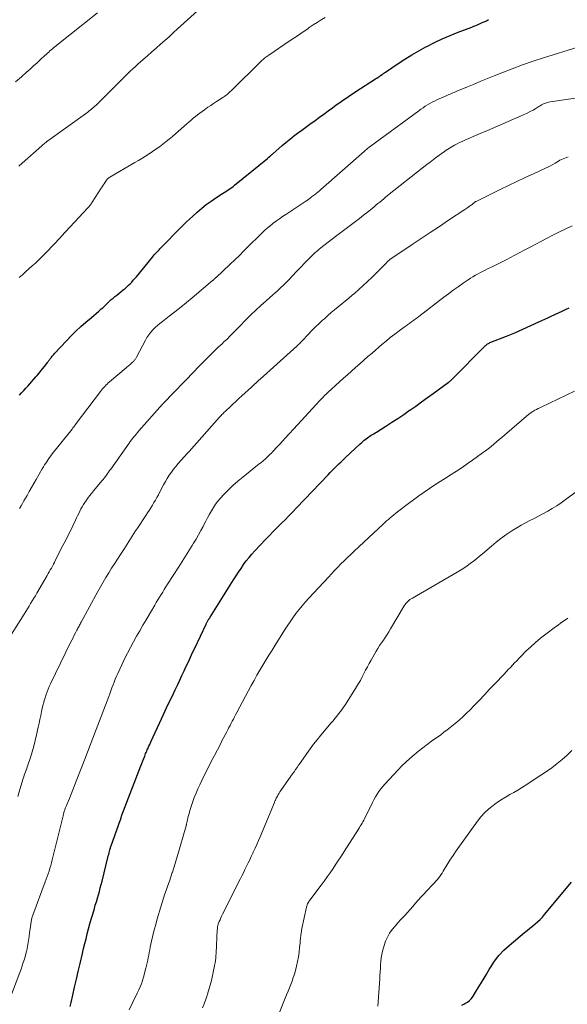
# Model space of a CAD drawing. Units: feet. Extents: x 1940000 to 1945016, y 500000 to 505011.
# Drawn here: x 1942359 to 1942480, y 500225 to 500443 of the extents above; entities that cross this region are included whole.
import ezdxf

# ---------------------------------------------------------------- set-up
doc = ezdxf.new("R2010")
doc.units = ezdxf.units.FT
doc.header["$LTSCALE"] = 100
doc.header["$MEASUREMENT"] = 0
doc.layers.add('CONTOUR INDEX', color=32, linetype='Continuous', lineweight=25)
doc.layers.add('CONTOUR INTERMEDIATE', color=40, linetype='Continuous', lineweight=15)

msp = doc.modelspace()

# ---------------------------------------------------------------- linework, layer by layer
at = {"layer": 'CONTOUR INDEX', "flags": 128}
for points, elevation in [([(1942358.76, 500359.99), (1942359.21, 500360.49), (1942359.67, 500360.99), (1942360.13, 500361.49), (1942360.59, 500361.98), (1942361.04, 500362.48), (1942361.5, 500362.98), (1942361.94, 500363.49), (1942362.38, 500364), (1942362.67, 500364.35), (1942363.08, 500364.84), (1942363.47, 500365.33), (1942363.87, 500365.82), (1942364.26, 500366.32), (1942364.79, 500367.01), (1942364.91, 500367.17), (1942365.03, 500367.32), (1942365.14, 500367.47), (1942365.26, 500367.63), (1942365.37, 500367.78), (1942365.49, 500367.94), (1942365.61, 500368.09), (1942365.72, 500368.24), (1942365.81, 500368.36), (1942365.98, 500368.58), (1942366.15, 500368.78), (1942366.32, 500368.99), (1942366.5, 500369.19), (1942369.13, 500372.02), (1942370.17, 500373.1), (1942371.24, 500374.15), (1942372.34, 500375.16), (1942373.48, 500376.15), (1942374.64, 500377.12), (1942375.2, 500377.6), (1942375.77, 500378.09), (1942376.33, 500378.58), (1942376.88, 500379.08), (1942377.21, 500379.37), (1942377.59, 500379.72), (1942377.98, 500380.08), (1942378.36, 500380.44), (1942378.73, 500380.8), (1942379.11, 500381.16), (1942379.5, 500381.51), (1942379.9, 500381.85), (1942380.31, 500382.18), (1942381.75, 500383.33), (1942382.15, 500383.66), (1942382.54, 500383.99), (1942382.92, 500384.34), (1942383.28, 500384.69), (1942383.64, 500385.06), (1942383.99, 500385.44), (1942384.33, 500385.82), (1942384.66, 500386.21), (1942388.21, 500390.57), (1942388.41, 500390.81), (1942388.62, 500391.06), (1942388.83, 500391.29), (1942389.04, 500391.53), (1942389.25, 500391.76), (1942389.47, 500391.99), (1942389.69, 500392.22), (1942389.91, 500392.45), (1942392.07, 500394.66), (1942392.69, 500395.29), (1942393.31, 500395.92), (1942393.93, 500396.56), (1942394.54, 500397.19), (1942395.17, 500397.82), (1942395.8, 500398.44), (1942396.44, 500399.04), (1942397.1, 500399.63), (1942398.18, 500400.59), (1942399.17, 500401.43), (1942400.18, 500402.23), (1942401.23, 500402.99), (1942402.31, 500403.72), (1942403.81, 500404.69), (1942404.15, 500404.91), (1942404.49, 500405.13), (1942404.83, 500405.35), (1942405.17, 500405.57), (1942405.5, 500405.8), (1942405.83, 500406.03), (1942406.15, 500406.27), (1942406.47, 500406.52), (1942413.77, 500412.51), (1942413.83, 500412.56), (1942413.89, 500412.61), (1942413.95, 500412.66), (1942414.01, 500412.71), (1942414.07, 500412.75), (1942414.13, 500412.8), (1942414.19, 500412.85), (1942414.24, 500412.9), (1942414.44, 500413.07), (1942414.59, 500413.2), (1942414.74, 500413.34), (1942414.9, 500413.47), (1942415.05, 500413.61), (1942416.26, 500414.69), (1942417.02, 500415.36), (1942417.8, 500416.01), (1942418.59, 500416.65), (1942419.39, 500417.28), (1942419.56, 500417.41), (1942420.45, 500418.09), (1942421.35, 500418.76), (1942422.25, 500419.43), (1942423.16, 500420.09), (1942424.32, 500420.94), (1942425.29, 500421.64), (1942426.25, 500422.34), (1942427.21, 500423.03), (1942428.18, 500423.73), (1942429.04, 500424.36), (1942429.58, 500424.74), (1942430.11, 500425.12), (1942430.65, 500425.49), (1942431.19, 500425.86), (1942431.73, 500426.23), (1942432.27, 500426.6), (1942432.82, 500426.96), (1942433.37, 500427.32), (1942437.77, 500430.15), (1942438.04, 500430.33), (1942438.32, 500430.51), (1942438.59, 500430.7), (1942438.86, 500430.88), (1942439.22, 500431.13), (1942439.31, 500431.19), (1942439.4, 500431.26), (1942439.49, 500431.32), (1942439.57, 500431.38), (1942439.66, 500431.44), (1942439.75, 500431.51), (1942439.83, 500431.57), (1942439.92, 500431.63), (1942442.73, 500433.55), (1942444.24, 500434.54), (1942445.77, 500435.5), (1942447.33, 500436.4), (1942448.92, 500437.26), (1942449.11, 500437.36), (1942450.82, 500438.22), (1942452.55, 500439.04), (1942454.31, 500439.79), (1942456.08, 500440.51), (1942459.09, 500441.65), (1942459.56, 500441.84), (1942460.03, 500442.02), (1942460.5, 500442.22), (1942460.96, 500442.42), (1942461.42, 500442.62), (1942461.88, 500442.83), (1942462.33, 500443.06), (1942462.78, 500443.29)], 940), ([(1942369.95, 500224.29), (1942370.17, 500225.21), (1942370.54, 500226.84), (1942370.94, 500228.58), (1942371.35, 500230.32), (1942371.75, 500232.06), (1942372.16, 500233.8), (1942372.69, 500236.07), (1942372.95, 500237.16), (1942373.21, 500238.25), (1942373.49, 500239.34), (1942373.76, 500240.43), (1942374.05, 500241.52), (1942374.35, 500242.6), (1942374.65, 500243.68), (1942374.97, 500244.76), (1942375.34, 500246.02), (1942375.56, 500246.78), (1942375.79, 500247.54), (1942376.01, 500248.3), (1942376.23, 500249.06), (1942376.45, 500249.82), (1942376.66, 500250.59), (1942376.86, 500251.36), (1942377.06, 500252.12), (1942378.36, 500257.38), (1942378.44, 500257.71), (1942378.53, 500258.03), (1942378.61, 500258.36), (1942378.69, 500258.69), (1942378.81, 500259.13), (1942378.84, 500259.24), (1942378.87, 500259.34), (1942378.9, 500259.45), (1942378.93, 500259.55), (1942378.96, 500259.66), (1942379, 500259.76), (1942379.03, 500259.86), (1942379.07, 500259.96), (1942380.7, 500264.55), (1942380.84, 500264.95), (1942380.98, 500265.35), (1942381.12, 500265.74), (1942381.26, 500266.14), (1942381.4, 500266.54), (1942381.55, 500266.94), (1942381.69, 500267.33), (1942381.84, 500267.73), (1942385.64, 500277.69), (1942385.85, 500278.24), (1942386.07, 500278.78), (1942386.29, 500279.33), (1942386.51, 500279.87), (1942386.73, 500280.4), (1942386.85, 500280.68), (1942386.96, 500280.95), (1942387.08, 500281.23), (1942387.2, 500281.5), (1942387.29, 500281.7), (1942387.45, 500282.08), (1942387.62, 500282.45), (1942387.79, 500282.82), (1942387.96, 500283.19), (1942390.27, 500288.16), (1942391.01, 500289.76), (1942391.76, 500291.36), (1942392.52, 500292.96), (1942393.28, 500294.55), (1942393.84, 500295.72), (1942394.32, 500296.73), (1942394.79, 500297.74), (1942395.27, 500298.76), (1942395.74, 500299.78), (1942396.2, 500300.8), (1942396.68, 500301.81), (1942397.15, 500302.83), (1942397.63, 500303.84), (1942400.12, 500309.11), (1942400.19, 500309.24), (1942400.25, 500309.37), (1942400.32, 500309.5), (1942400.39, 500309.63), (1942400.46, 500309.76), (1942400.53, 500309.89), (1942400.61, 500310.02), (1942400.68, 500310.14), (1942400.69, 500310.16), (1942400.78, 500310.29), (1942400.86, 500310.42), (1942400.94, 500310.55), (1942401.02, 500310.68), (1942406.25, 500319.01), (1942406.79, 500319.86), (1942407.33, 500320.69), (1942407.89, 500321.52), (1942408.46, 500322.35), (1942409.05, 500323.16), (1942409.67, 500323.94), (1942410.31, 500324.7), (1942410.99, 500325.44), (1942413.35, 500327.94), (1942414.2, 500328.82), (1942415.05, 500329.71), (1942415.92, 500330.58), (1942416.79, 500331.44), (1942417.66, 500332.31), (1942418.52, 500333.18), (1942419.38, 500334.06), (1942420.23, 500334.95), (1942427.22, 500342.31), (1942427.69, 500342.8), (1942428.17, 500343.29), (1942428.65, 500343.77), (1942429.13, 500344.25), (1942429.62, 500344.72), (1942430.11, 500345.19), (1942430.6, 500345.66), (1942431.1, 500346.13), (1942434.31, 500349.12), (1942434.62, 500349.4), (1942434.93, 500349.68), (1942435.24, 500349.94), (1942435.57, 500350.2), (1942435.69, 500350.29), (1942435.96, 500350.49), (1942436.23, 500350.69), (1942436.51, 500350.88), (1942436.8, 500351.06), (1942437.09, 500351.23), (1942437.38, 500351.41), (1942437.67, 500351.59), (1942437.95, 500351.77), (1942440.05, 500353.09), (1942441.38, 500353.95), (1942442.7, 500354.81), (1942444, 500355.7), (1942445.3, 500356.59), (1942445.34, 500356.62), (1942446.65, 500357.55), (1942447.95, 500358.47), (1942449.25, 500359.41), (1942450.55, 500360.35), (1942453.89, 500362.78), (1942454.01, 500362.87), (1942454.13, 500362.96), (1942454.24, 500363.05), (1942454.35, 500363.14), (1942454.46, 500363.24), (1942454.57, 500363.34), (1942454.68, 500363.44), (1942454.78, 500363.54), (1942461.98, 500370.81), (1942462.12, 500370.95), (1942462.28, 500371.08), (1942462.44, 500371.2), (1942462.6, 500371.32), (1942462.78, 500371.42), (1942462.96, 500371.52), (1942463.14, 500371.61), (1942463.32, 500371.69), (1942466.82, 500373.08), (1942468.63, 500373.82), (1942470.43, 500374.58), (1942472.22, 500375.38), (1942474, 500376.2), (1942475.95, 500377.11), (1942476.75, 500377.49), (1942477.54, 500377.86), (1942478.34, 500378.24), (1942479.13, 500378.62), (1942479.92, 500379), (1942480.72, 500379.37)], 960), ([(1942456.87, 500224.57), (1942457.31, 500224.8), (1942457.58, 500224.93), (1942458.12, 500225.26), (1942458.61, 500225.64), (1942459.03, 500226.1), (1942459.41, 500226.6), (1942460.17, 500227.84), (1942460.89, 500229), (1942461.6, 500230.18), (1942462.3, 500231.35), (1942462.99, 500232.53), (1942463.25, 500232.97), (1942464.13, 500234.32), (1942465.1, 500235.6), (1942466.2, 500236.76), (1942467.38, 500237.85), (1942470.83, 500240.71), (1942471.4, 500241.19), (1942471.98, 500241.66), (1942472.56, 500242.14), (1942473.14, 500242.61), (1942473.71, 500243.1), (1942474.25, 500243.61), (1942474.77, 500244.15), (1942475.26, 500244.71), (1942481.24, 500251.9)], 980)]:
    msp.add_lwpolyline(points, dxfattribs=dict(at, elevation=elevation))
at = {"layer": 'CONTOUR INTERMEDIATE', "flags": 128}
for points, elevation in [([(1942358.59, 500410.8), (1942358.83, 500411.01), (1942359.07, 500411.22), (1942359.31, 500411.44), (1942363.66, 500415.26), (1942363.83, 500415.41), (1942364, 500415.56), (1942364.18, 500415.71), (1942364.35, 500415.86), (1942364.58, 500416.06), (1942364.64, 500416.11), (1942364.7, 500416.15), (1942364.75, 500416.2), (1942364.81, 500416.24), (1942364.87, 500416.29), (1942364.93, 500416.33), (1942364.99, 500416.38), (1942365.05, 500416.42), (1942373.86, 500422.78), (1942374.14, 500422.98), (1942374.41, 500423.19), (1942374.68, 500423.4), (1942374.95, 500423.62), (1942375.21, 500423.84), (1942375.47, 500424.07), (1942375.72, 500424.31), (1942375.97, 500424.55), (1942380.77, 500429.37), (1942381.29, 500429.88), (1942381.81, 500430.39), (1942382.33, 500430.9), (1942382.85, 500431.41), (1942383.38, 500431.91), (1942383.91, 500432.4), (1942384.45, 500432.89), (1942385, 500433.38), (1942386.2, 500434.44), (1942387.16, 500435.28), (1942388.11, 500436.12), (1942389.07, 500436.96), (1942390.02, 500437.81), (1942390.97, 500438.66), (1942391.92, 500439.51), (1942392.86, 500440.36), (1942393.81, 500441.22), (1942399.73, 500446.59)], 932), ([(1942357.81, 500429.45), (1942359.16, 500430.63), (1942360.3, 500431.64), (1942361.08, 500432.33), (1942361.86, 500433.02), (1942362.63, 500433.72), (1942363.39, 500434.42), (1942364.35, 500435.31), (1942364.64, 500435.57), (1942364.92, 500435.83), (1942365.21, 500436.08), (1942365.5, 500436.34), (1942365.79, 500436.59), (1942366.09, 500436.84), (1942366.38, 500437.09), (1942366.68, 500437.33), (1942376.04, 500444.79)], 928), ([(1942358.67, 500386.03), (1942359.39, 500386.68), (1942360.1, 500387.33), (1942360.82, 500387.98), (1942361.54, 500388.63), (1942362.26, 500389.28), (1942362.96, 500389.94), (1942363.65, 500390.61), (1942364.33, 500391.3), (1942366.59, 500393.63), (1942366.77, 500393.81), (1942366.95, 500394), (1942367.12, 500394.19), (1942367.3, 500394.39), (1942367.47, 500394.58), (1942367.65, 500394.77), (1942367.82, 500394.96), (1942368, 500395.15), (1942373.9, 500401.53), (1942374.03, 500401.68), (1942374.17, 500401.83), (1942374.29, 500401.98), (1942374.42, 500402.14), (1942374.54, 500402.3), (1942374.66, 500402.46), (1942374.77, 500402.62), (1942374.88, 500402.79), (1942376.86, 500405.86), (1942377.08, 500406.2), (1942377.3, 500406.53), (1942377.52, 500406.87), (1942377.74, 500407.2), (1942378.05, 500407.67), (1942378.12, 500407.77), (1942378.19, 500407.86), (1942378.28, 500407.94), (1942378.37, 500408.03), (1942378.46, 500408.1), (1942378.56, 500408.17), (1942378.66, 500408.24), (1942378.76, 500408.3), (1942384.31, 500411.56), (1942385.11, 500412.03), (1942385.91, 500412.51), (1942386.69, 500413.01), (1942387.48, 500413.51), (1942388.26, 500414.02), (1942389.02, 500414.55), (1942389.78, 500415.09), (1942390.52, 500415.64), (1942391.25, 500416.21), (1942391.98, 500416.79), (1942392.69, 500417.38), (1942393.4, 500417.99), (1942395.89, 500420.18), (1942396.36, 500420.58), (1942396.83, 500420.99), (1942397.3, 500421.39), (1942397.78, 500421.8), (1942398.26, 500422.19), (1942398.75, 500422.57), (1942399.24, 500422.94), (1942399.75, 500423.3), (1942400.53, 500423.83), (1942401.16, 500424.25), (1942401.79, 500424.67), (1942402.42, 500425.09), (1942403.06, 500425.51), (1942403.82, 500426), (1942404.07, 500426.17), (1942404.32, 500426.34), (1942404.57, 500426.52), (1942404.81, 500426.71), (1942405.04, 500426.9), (1942405.27, 500427.1), (1942405.5, 500427.31), (1942405.72, 500427.51), (1942412.39, 500434.07), (1942412.58, 500434.26), (1942412.78, 500434.43), (1942412.98, 500434.61), (1942413.18, 500434.78), (1942413.39, 500434.94), (1942413.6, 500435.1), (1942413.82, 500435.25), (1942414.04, 500435.4), (1942418.6, 500438.48), (1942419.63, 500439.17), (1942420.66, 500439.87), (1942421.69, 500440.57), (1942422.71, 500441.28), (1942423.04, 500441.51), (1942423.9, 500442.1), (1942424.77, 500442.67), (1942425.65, 500443.22), (1942426.54, 500443.76)], 936), ([(1942358.75, 500334.79), (1942359.08, 500335.37), (1942359.4, 500335.94), (1942359.73, 500336.52), (1942360.05, 500337.09), (1942360.4, 500337.71), (1942360.91, 500338.59), (1942361.41, 500339.47), (1942361.91, 500340.35), (1942362.42, 500341.23), (1942363.79, 500343.61), (1942364.04, 500344.04), (1942364.3, 500344.46), (1942364.57, 500344.88), (1942364.84, 500345.3), (1942365.12, 500345.71), (1942365.41, 500346.11), (1942365.71, 500346.51), (1942366.01, 500346.9), (1942370.4, 500352.44), (1942370.49, 500352.56), (1942370.58, 500352.67), (1942370.67, 500352.79), (1942370.76, 500352.9), (1942370.85, 500353.02), (1942370.94, 500353.13), (1942371.03, 500353.25), (1942371.12, 500353.36), (1942376.7, 500360.75), (1942376.93, 500361.04), (1942377.16, 500361.33), (1942377.4, 500361.61), (1942377.65, 500361.89), (1942377.91, 500362.16), (1942378.17, 500362.42), (1942378.44, 500362.67), (1942378.72, 500362.91), (1942382.44, 500366.05), (1942382.63, 500366.21), (1942382.82, 500366.37), (1942383.01, 500366.53), (1942383.2, 500366.7), (1942383.26, 500366.75), (1942383.41, 500366.88), (1942383.57, 500367.02), (1942383.72, 500367.17), (1942383.87, 500367.31), (1942383.95, 500367.39), (1942384.06, 500367.5), (1942384.16, 500367.61), (1942384.26, 500367.73), (1942384.35, 500367.85), (1942384.44, 500367.97), (1942384.52, 500368.1), (1942384.6, 500368.23), (1942384.68, 500368.36), (1942386.67, 500372.17), (1942387.02, 500372.78), (1942387.41, 500373.36), (1942387.85, 500373.92), (1942388.33, 500374.44), (1942388.83, 500374.94), (1942389.36, 500375.42), (1942389.9, 500375.88), (1942390.45, 500376.32), (1942391.92, 500377.45), (1942393.22, 500378.46), (1942394.5, 500379.48), (1942395.77, 500380.51), (1942397.04, 500381.56), (1942401.59, 500385.38), (1942401.64, 500385.42), (1942401.68, 500385.46), (1942401.72, 500385.5), (1942401.77, 500385.54), (1942401.81, 500385.59), (1942401.83, 500385.61), (1942401.85, 500385.62), (1942401.87, 500385.64), (1942401.88, 500385.66), (1942401.95, 500385.72), (1942401.97, 500385.74), (1942401.99, 500385.75), (1942402.01, 500385.77), (1942402.02, 500385.79), (1942402.12, 500385.87), (1942402.19, 500385.92), (1942402.25, 500385.98), (1942402.32, 500386.04), (1942402.38, 500386.1), (1942405.44, 500388.98), (1942406.49, 500389.97), (1942407.52, 500390.97), (1942408.55, 500391.98), (1942409.56, 500393), (1942410.56, 500394.02), (1942411.08, 500394.53), (1942411.59, 500395.05), (1942412.12, 500395.55), (1942412.64, 500396.06), (1942413.18, 500396.55), (1942413.72, 500397.03), (1942414.29, 500397.49), (1942414.86, 500397.95), (1942415.06, 500398.1), (1942415.74, 500398.61), (1942416.43, 500399.11), (1942417.13, 500399.6), (1942417.84, 500400.08), (1942422.53, 500403.16), (1942422.66, 500403.25), (1942422.79, 500403.34), (1942422.92, 500403.44), (1942423.05, 500403.53), (1942423.21, 500403.66), (1942423.25, 500403.69), (1942423.3, 500403.73), (1942423.34, 500403.76), (1942423.38, 500403.8), (1942423.43, 500403.83), (1942423.47, 500403.87), (1942423.52, 500403.9), (1942423.56, 500403.94), (1942424.2, 500404.44), (1942424.56, 500404.72), (1942424.92, 500405.02), (1942425.28, 500405.31), (1942425.63, 500405.62), (1942435.21, 500414.04), (1942435.37, 500414.19), (1942435.54, 500414.33), (1942435.71, 500414.48), (1942435.88, 500414.62), (1942436.05, 500414.76), (1942436.23, 500414.89), (1942436.4, 500415.03), (1942436.58, 500415.16), (1942447.33, 500423.05), (1942447.81, 500423.4), (1942448.29, 500423.73), (1942448.78, 500424.06), (1942449.27, 500424.37), (1942449.77, 500424.68), (1942450.28, 500424.96), (1942450.81, 500425.23), (1942451.34, 500425.48), (1942453.38, 500426.4), (1942453.68, 500426.53), (1942453.98, 500426.66), (1942454.28, 500426.78), (1942454.58, 500426.9), (1942454.88, 500427.02), (1942455.18, 500427.13), (1942455.48, 500427.25), (1942455.78, 500427.38), (1942458.14, 500428.37), (1942459.62, 500428.98), (1942461.1, 500429.6), (1942462.58, 500430.2), (1942464.06, 500430.81), (1942465.79, 500431.51), (1942468.08, 500432.4), (1942470.38, 500433.26), (1942472.71, 500434.05), (1942475.05, 500434.81), (1942482.61, 500437.16)], 944), ([(1942355.69, 500304.92), (1942359.77, 500311.36), (1942360.13, 500311.94), (1942360.49, 500312.52), (1942360.85, 500313.11), (1942361.21, 500313.69), (1942361.56, 500314.28), (1942361.91, 500314.87), (1942362.26, 500315.46), (1942362.61, 500316.05), (1942364.87, 500319.96), (1942365.1, 500320.37), (1942365.34, 500320.78), (1942365.57, 500321.19), (1942365.8, 500321.6), (1942366.02, 500322.01), (1942366.25, 500322.43), (1942366.47, 500322.84), (1942366.68, 500323.26), (1942368.38, 500326.56), (1942368.94, 500327.66), (1942369.49, 500328.76), (1942370.03, 500329.87), (1942370.56, 500330.99), (1942371.14, 500332.2), (1942371.38, 500332.71), (1942371.62, 500333.21), (1942371.87, 500333.72), (1942372.12, 500334.22), (1942372.38, 500334.71), (1942372.66, 500335.2), (1942372.95, 500335.68), (1942373.25, 500336.15), (1942373.43, 500336.41), (1942373.83, 500337), (1942374.26, 500337.58), (1942374.7, 500338.14), (1942375.15, 500338.69), (1942377.11, 500341.01), (1942377.18, 500341.08), (1942377.24, 500341.16), (1942377.3, 500341.23), (1942377.37, 500341.31), (1942377.48, 500341.43), (1942377.55, 500341.53), (1942378.04, 500342.22), (1942378.27, 500342.56), (1942378.51, 500342.89), (1942378.74, 500343.23), (1942378.98, 500343.56), (1942383.06, 500349.3), (1942383.31, 500349.65), (1942383.57, 500350.01), (1942383.84, 500350.35), (1942384.11, 500350.69), (1942384.38, 500351.03), (1942384.66, 500351.37), (1942384.94, 500351.7), (1942385.23, 500352.03), (1942390.46, 500357.93), (1942390.48, 500357.95), (1942390.49, 500357.97), (1942390.51, 500357.98), (1942390.52, 500358), (1942390.58, 500358.06), (1942390.59, 500358.07), (1942390.61, 500358.09), (1942390.62, 500358.11), (1942390.64, 500358.12), (1942397.61, 500365.36), (1942398.27, 500366.03), (1942398.92, 500366.7), (1942399.58, 500367.37), (1942400.25, 500368.04), (1942400.55, 500368.34), (1942401.06, 500368.85), (1942401.58, 500369.36), (1942402.11, 500369.87), (1942402.63, 500370.37), (1942402.84, 500370.57), (1942403.26, 500370.97), (1942403.69, 500371.37), (1942404.11, 500371.77), (1942404.54, 500372.18), (1942404.64, 500372.27), (1942405.01, 500372.63), (1942405.37, 500372.99), (1942405.74, 500373.36), (1942406.09, 500373.73), (1942406.45, 500374.1), (1942406.81, 500374.47), (1942407.17, 500374.84), (1942407.53, 500375.2), (1942408.97, 500376.66), (1942410.07, 500377.75), (1942411.17, 500378.82), (1942412.3, 500379.86), (1942413.45, 500380.89), (1942414.97, 500382.23), (1942415.44, 500382.65), (1942415.9, 500383.06), (1942416.36, 500383.48), (1942416.82, 500383.89), (1942417.27, 500384.32), (1942417.72, 500384.75), (1942418.15, 500385.19), (1942418.58, 500385.64), (1942420.13, 500387.29), (1942420.71, 500387.91), (1942421.3, 500388.53), (1942421.89, 500389.14), (1942422.48, 500389.76), (1942423.08, 500390.38), (1942423.37, 500390.68), (1942423.67, 500390.97), (1942423.98, 500391.26), (1942424.29, 500391.54), (1942424.61, 500391.82), (1942424.93, 500392.09), (1942425.26, 500392.36), (1942425.59, 500392.62), (1942428.85, 500395.15), (1942429.73, 500395.83), (1942430.62, 500396.5), (1942431.51, 500397.18), (1942432.4, 500397.84), (1942433.29, 500398.51), (1942434.18, 500399.19), (1942435.05, 500399.88), (1942435.93, 500400.57), (1942436.97, 500401.41), (1942437.41, 500401.76), (1942437.84, 500402.11), (1942438.27, 500402.47), (1942438.7, 500402.82), (1942439.12, 500403.18), (1942439.56, 500403.53), (1942439.99, 500403.89), (1942440.42, 500404.23), (1942448.46, 500410.59), (1942449.16, 500411.14), (1942449.87, 500411.69), (1942450.58, 500412.23), (1942451.29, 500412.76), (1942452.04, 500413.31), (1942452.39, 500413.57), (1942452.73, 500413.81), (1942453.08, 500414.06), (1942453.43, 500414.3), (1942453.79, 500414.53), (1942454.15, 500414.76), (1942454.51, 500414.98), (1942454.88, 500415.19), (1942455.26, 500415.4), (1942455.83, 500415.71), (1942456.4, 500416), (1942456.98, 500416.28), (1942457.57, 500416.54), (1942458.41, 500416.9), (1942459.43, 500417.34), (1942460.44, 500417.77), (1942461.45, 500418.21), (1942462.47, 500418.65), (1942470.75, 500422.25), (1942471.41, 500422.55), (1942472.06, 500422.88), (1942472.69, 500423.23), (1942473.32, 500423.6), (1942473.97, 500424.01), (1942474.26, 500424.18), (1942474.56, 500424.35), (1942474.87, 500424.5), (1942475.18, 500424.65), (1942475.5, 500424.78), (1942475.82, 500424.89), (1942476.15, 500424.97), (1942476.49, 500425.03), (1942486.6, 500426.55)], 948), ([(1942358.34, 500270.88), (1942358.82, 500272.46), (1942359.56, 500274.9), (1942359.68, 500275.27), (1942359.8, 500275.63), (1942359.93, 500276), (1942360.06, 500276.36), (1942360.2, 500276.72), (1942360.33, 500277.08), (1942360.45, 500277.45), (1942360.58, 500277.81), (1942361.16, 500279.56), (1942361.55, 500280.81), (1942361.92, 500282.06), (1942362.23, 500283.32), (1942362.52, 500284.6), (1942362.87, 500286.26), (1942363.06, 500287.14), (1942363.25, 500288.01), (1942363.44, 500288.88), (1942363.64, 500289.75), (1942363.94, 500291.06), (1942363.99, 500291.28), (1942364.05, 500291.5), (1942364.1, 500291.71), (1942364.15, 500291.93), (1942364.21, 500292.14), (1942364.27, 500292.35), (1942364.33, 500292.57), (1942364.4, 500292.78), (1942364.66, 500293.55), (1942364.87, 500294.14), (1942365.1, 500294.72), (1942365.35, 500295.3), (1942365.61, 500295.87), (1942370.08, 500305.06), (1942370.34, 500305.6), (1942370.61, 500306.13), (1942370.88, 500306.67), (1942371.16, 500307.2), (1942371.48, 500307.82), (1942371.6, 500308.04), (1942371.71, 500308.25), (1942371.83, 500308.47), (1942371.94, 500308.69), (1942372.06, 500308.9), (1942372.18, 500309.12), (1942372.29, 500309.33), (1942372.41, 500309.55), (1942376.13, 500316.37), (1942376.71, 500317.42), (1942377.3, 500318.46), (1942377.91, 500319.49), (1942378.54, 500320.52), (1942379.17, 500321.53), (1942379.81, 500322.55), (1942380.46, 500323.55), (1942381.12, 500324.56), (1942381.87, 500325.69), (1942382.26, 500326.28), (1942382.64, 500326.87), (1942383.01, 500327.47), (1942383.38, 500328.07), (1942383.75, 500328.67), (1942384.12, 500329.27), (1942384.5, 500329.86), (1942384.89, 500330.45), (1942386.74, 500333.26), (1942387.11, 500333.83), (1942387.48, 500334.39), (1942387.85, 500334.96), (1942388.21, 500335.53), (1942388.57, 500336.1), (1942388.91, 500336.69), (1942389.24, 500337.28), (1942389.56, 500337.87), (1942390.32, 500339.36), (1942390.71, 500340.08), (1942391.11, 500340.79), (1942391.53, 500341.49), (1942391.97, 500342.18), (1942392.44, 500342.85), (1942392.93, 500343.51), (1942393.44, 500344.15), (1942393.97, 500344.77), (1942396.03, 500347.09), (1942396.08, 500347.13), (1942396.12, 500347.18), (1942396.17, 500347.23), (1942396.21, 500347.28), (1942396.26, 500347.33), (1942396.3, 500347.38), (1942396.34, 500347.43), (1942396.39, 500347.47), (1942403.15, 500355.08), (1942403.31, 500355.26), (1942403.48, 500355.45), (1942403.65, 500355.63), (1942403.82, 500355.81), (1942403.99, 500355.99), (1942404.17, 500356.16), (1942404.35, 500356.34), (1942404.52, 500356.51), (1942405.45, 500357.38), (1942406.09, 500357.98), (1942406.74, 500358.58), (1942407.39, 500359.18), (1942408.04, 500359.78), (1942410.18, 500361.73), (1942410.42, 500361.96), (1942410.66, 500362.18), (1942410.91, 500362.4), (1942411.15, 500362.62), (1942411.39, 500362.84), (1942411.64, 500363.06), (1942411.88, 500363.28), (1942412.12, 500363.5), (1942420.26, 500370.84), (1942420.43, 500370.99), (1942420.59, 500371.14), (1942420.75, 500371.3), (1942420.91, 500371.45), (1942421.06, 500371.61), (1942421.22, 500371.77), (1942421.37, 500371.92), (1942421.52, 500372.08), (1942422.77, 500373.41), (1942423.56, 500374.22), (1942424.36, 500375.02), (1942425.17, 500375.81), (1942426, 500376.58), (1942426.38, 500376.93), (1942427.13, 500377.61), (1942427.89, 500378.27), (1942428.67, 500378.92), (1942429.45, 500379.56), (1942430.24, 500380.19), (1942431.02, 500380.83), (1942431.8, 500381.48), (1942432.57, 500382.13), (1942433.04, 500382.53), (1942434.03, 500383.4), (1942435.01, 500384.28), (1942435.96, 500385.18), (1942436.91, 500386.1), (1942440.08, 500389.27), (1942440.22, 500389.4), (1942440.35, 500389.53), (1942440.49, 500389.66), (1942440.63, 500389.78), (1942440.72, 500389.86), (1942440.82, 500389.95), (1942440.92, 500390.03), (1942441.02, 500390.11), (1942441.13, 500390.19), (1942441.23, 500390.26), (1942441.34, 500390.34), (1942441.45, 500390.41), (1942441.56, 500390.49), (1942445.85, 500393.36), (1942447.87, 500394.71), (1942449.89, 500396.06), (1942451.91, 500397.41), (1942453.94, 500398.76), (1942457.57, 500401.18), (1942457.78, 500401.32), (1942457.98, 500401.46), (1942458.19, 500401.59), (1942458.39, 500401.73), (1942458.42, 500401.75), (1942458.6, 500401.88), (1942458.79, 500402.01), (1942458.97, 500402.15), (1942459.15, 500402.3), (1942459.33, 500402.45), (1942459.42, 500402.52), (1942459.51, 500402.59), (1942459.6, 500402.66), (1942459.68, 500402.73), (1942459.77, 500402.79), (1942459.87, 500402.86), (1942459.96, 500402.91), (1942460.06, 500402.96), (1942465.4, 500405.58), (1942467.25, 500406.48), (1942469.1, 500407.36), (1942470.96, 500408.24), (1942472.83, 500409.1), (1942475.44, 500410.3), (1942475.99, 500410.57), (1942476.54, 500410.85), (1942477.08, 500411.15), (1942477.61, 500411.46), (1942477.98, 500411.69), (1942478.32, 500411.89), (1942478.67, 500412.08), (1942479.02, 500412.26), (1942479.38, 500412.43), (1942479.74, 500412.58), (1942480.11, 500412.72), (1942480.49, 500412.84)], 952), ([(1942356.33, 500225.41), (1942358.8, 500231.86), (1942359.07, 500232.59), (1942359.33, 500233.33), (1942359.58, 500234.07), (1942359.81, 500234.82), (1942360.13, 500235.9), (1942360.19, 500236.11), (1942360.24, 500236.32), (1942360.29, 500236.54), (1942360.33, 500236.75), (1942360.56, 500238.07), (1942360.71, 500238.94), (1942360.85, 500239.81), (1942360.98, 500240.69), (1942361.11, 500241.56), (1942361.31, 500243.08), (1942361.34, 500243.26), (1942361.37, 500243.45), (1942361.41, 500243.63), (1942361.45, 500243.82), (1942361.5, 500244), (1942361.56, 500244.18), (1942361.62, 500244.36), (1942361.68, 500244.53), (1942364.46, 500251.92), (1942364.68, 500252.52), (1942364.9, 500253.13), (1942365.1, 500253.74), (1942365.3, 500254.35), (1942365.48, 500254.96), (1942365.66, 500255.58), (1942365.83, 500256.2), (1942365.99, 500256.82), (1942368.39, 500266.6), (1942368.47, 500266.94), (1942368.57, 500267.27), (1942368.67, 500267.61), (1942368.78, 500267.94), (1942368.89, 500268.27), (1942369.02, 500268.59), (1942369.14, 500268.92), (1942369.28, 500269.24), (1942369.81, 500270.47), (1942370.21, 500271.41), (1942370.6, 500272.36), (1942370.97, 500273.31), (1942371.34, 500274.26), (1942373.38, 500279.58), (1942373.67, 500280.36), (1942373.97, 500281.13), (1942374.26, 500281.91), (1942374.56, 500282.68), (1942374.86, 500283.45), (1942375.15, 500284.23), (1942375.45, 500285), (1942375.75, 500285.78), (1942378.52, 500293.05), (1942378.76, 500293.7), (1942379, 500294.35), (1942379.25, 500295), (1942379.49, 500295.65), (1942379.73, 500296.3), (1942379.99, 500296.94), (1942380.26, 500297.58), (1942380.55, 500298.21), (1942381.45, 500300.14), (1942382.06, 500301.43), (1942382.69, 500302.7), (1942383.35, 500303.95), (1942384.02, 500305.2), (1942384.72, 500306.44), (1942385.42, 500307.68), (1942386.13, 500308.91), (1942386.85, 500310.13), (1942388.75, 500313.38), (1942389.09, 500313.96), (1942389.44, 500314.54), (1942389.8, 500315.12), (1942390.15, 500315.69), (1942390.51, 500316.27), (1942390.87, 500316.84), (1942391.23, 500317.42), (1942391.6, 500317.99), (1942394.07, 500321.88), (1942394.82, 500323.05), (1942395.56, 500324.23), (1942396.29, 500325.4), (1942397.03, 500326.58), (1942397.36, 500327.11), (1942397.92, 500328.03), (1942398.46, 500328.96), (1942398.98, 500329.9), (1942399.48, 500330.84), (1942399.66, 500331.2), (1942400.07, 500331.97), (1942400.48, 500332.74), (1942400.89, 500333.51), (1942401.31, 500334.28), (1942401.76, 500335.03), (1942402.24, 500335.75), (1942402.77, 500336.43), (1942403.34, 500337.09), (1942404.1, 500337.9), (1942405.09, 500338.92), (1942406.11, 500339.91), (1942407.18, 500340.85), (1942408.27, 500341.76), (1942411.58, 500344.4), (1942411.94, 500344.69), (1942412.29, 500344.97), (1942412.64, 500345.26), (1942412.99, 500345.56), (1942413.17, 500345.71), (1942413.42, 500345.93), (1942413.67, 500346.16), (1942413.92, 500346.39), (1942414.16, 500346.63), (1942414.39, 500346.86), (1942414.63, 500347.11), (1942414.86, 500347.35), (1942415.09, 500347.59), (1942415.24, 500347.76), (1942415.55, 500348.09), (1942415.86, 500348.41), (1942416.16, 500348.74), (1942416.47, 500349.07), (1942417.69, 500350.4), (1942418.6, 500351.39), (1942419.52, 500352.38), (1942420.43, 500353.37), (1942421.34, 500354.36), (1942425.33, 500358.69), (1942425.55, 500358.93), (1942425.77, 500359.16), (1942426, 500359.39), (1942426.22, 500359.62), (1942426.45, 500359.85), (1942426.68, 500360.08), (1942426.91, 500360.3), (1942427.15, 500360.52), (1942429.73, 500362.88), (1942430.62, 500363.69), (1942431.52, 500364.5), (1942432.43, 500365.31), (1942433.33, 500366.12), (1942434.24, 500366.92), (1942435.15, 500367.72), (1942436.06, 500368.51), (1942436.98, 500369.3), (1942439.15, 500371.17), (1942440.08, 500371.95), (1942441.02, 500372.72), (1942441.99, 500373.47), (1942442.96, 500374.2), (1942444.13, 500375.05), (1942444.53, 500375.35), (1942444.94, 500375.64), (1942445.34, 500375.93), (1942445.75, 500376.22), (1942446.15, 500376.5), (1942446.56, 500376.8), (1942446.95, 500377.1), (1942447.35, 500377.4), (1942452.88, 500381.67), (1942453.93, 500382.47), (1942455, 500383.26), (1942456.08, 500384.03), (1942457.17, 500384.78), (1942458.3, 500385.55), (1942458.83, 500385.9), (1942459.37, 500386.24), (1942459.93, 500386.56), (1942460.49, 500386.87), (1942461.05, 500387.17), (1942461.62, 500387.46), (1942462.2, 500387.75), (1942462.77, 500388.03), (1942463.44, 500388.35), (1942464.35, 500388.8), (1942465.26, 500389.25), (1942466.16, 500389.71), (1942467.06, 500390.17), (1942467.52, 500390.41), (1942468.64, 500391), (1942469.77, 500391.59), (1942470.89, 500392.19), (1942472.02, 500392.78), (1942475.71, 500394.73), (1942477.12, 500395.46), (1942478.54, 500396.17), (1942479.97, 500396.85), (1942481.41, 500397.52)], 956), ([(1942383.08, 500223.52), (1942383.88, 500225.23), (1942384.21, 500225.91), (1942384.53, 500226.6), (1942384.86, 500227.28), (1942385.18, 500227.96), (1942385.49, 500228.66), (1942385.77, 500229.35), (1942386.01, 500230.07), (1942386.23, 500230.79), (1942386.78, 500232.8), (1942386.93, 500233.38), (1942387.06, 500233.95), (1942387.18, 500234.54), (1942387.3, 500235.12), (1942387.4, 500235.71), (1942387.51, 500236.29), (1942387.63, 500236.88), (1942387.75, 500237.46), (1942388.04, 500238.79), (1942388.32, 500240.03), (1942388.62, 500241.27), (1942388.95, 500242.5), (1942389.29, 500243.72), (1942390.09, 500246.42), (1942390.38, 500247.38), (1942390.68, 500248.33), (1942391, 500249.28), (1942391.33, 500250.23), (1942391.66, 500251.17), (1942392, 500252.11), (1942392.32, 500253.06), (1942392.64, 500254.01), (1942392.66, 500254.08), (1942392.98, 500255.07), (1942393.29, 500256.06), (1942393.59, 500257.05), (1942393.88, 500258.05), (1942395.69, 500264.39), (1942395.73, 500264.52), (1942395.76, 500264.64), (1942395.79, 500264.77), (1942395.82, 500264.89), (1942395.85, 500265.02), (1942395.88, 500265.14), (1942395.91, 500265.27), (1942395.94, 500265.39), (1942396.19, 500266.48), (1942396.35, 500267.15), (1942396.53, 500267.81), (1942396.74, 500268.47), (1942396.95, 500269.12), (1942397.17, 500269.75), (1942397.53, 500270.7), (1942397.91, 500271.65), (1942398.31, 500272.58), (1942398.74, 500273.51), (1942399.21, 500274.47), (1942399.89, 500275.86), (1942400.59, 500277.25), (1942401.29, 500278.63), (1942402, 500280.01), (1942403.31, 500282.53), (1942403.66, 500283.22), (1942404.02, 500283.9), (1942404.38, 500284.59), (1942404.73, 500285.28), (1942404.95, 500285.69), (1942405.2, 500286.17), (1942405.45, 500286.65), (1942405.69, 500287.13), (1942405.94, 500287.61), (1942406.19, 500288.09), (1942406.44, 500288.57), (1942406.69, 500289.05), (1942406.95, 500289.52), (1942410.17, 500295.51), (1942410.8, 500296.65), (1942411.43, 500297.79), (1942412.09, 500298.92), (1942412.75, 500300.04), (1942413.42, 500301.15), (1942414.1, 500302.27), (1942414.79, 500303.38), (1942415.48, 500304.48), (1942417.56, 500307.78), (1942418.16, 500308.72), (1942418.78, 500309.66), (1942419.42, 500310.57), (1942420.08, 500311.48), (1942420.76, 500312.37), (1942421.46, 500313.24), (1942422.19, 500314.09), (1942422.93, 500314.92), (1942427.27, 500319.59), (1942427.96, 500320.33), (1942428.66, 500321.06), (1942429.36, 500321.78), (1942430.07, 500322.5), (1942430.79, 500323.21), (1942431.51, 500323.92), (1942432.24, 500324.61), (1942432.97, 500325.31), (1942439.42, 500331.33), (1942439.81, 500331.68), (1942440.19, 500332.03), (1942440.59, 500332.38), (1942440.99, 500332.72), (1942441.39, 500333.05), (1942441.79, 500333.38), (1942442.2, 500333.71), (1942442.61, 500334.03), (1942445.03, 500335.89), (1942446.17, 500336.76), (1942447.33, 500337.61), (1942448.5, 500338.43), (1942449.69, 500339.24), (1942450.89, 500340.03), (1942452.09, 500340.81), (1942453.3, 500341.57), (1942454.52, 500342.33), (1942455.73, 500343.1), (1942456.93, 500343.88), (1942458.11, 500344.69), (1942459.28, 500345.52), (1942461.49, 500347.13), (1942462.13, 500347.6), (1942462.75, 500348.07), (1942463.37, 500348.57), (1942463.98, 500349.07), (1942464.58, 500349.57), (1942465.18, 500350.08), (1942465.78, 500350.59), (1942466.38, 500351.11), (1942471.77, 500355.75), (1942471.88, 500355.83), (1942471.98, 500355.91), (1942472.08, 500355.99), (1942472.19, 500356.07), (1942472.3, 500356.14), (1942472.41, 500356.21), (1942472.52, 500356.28), (1942472.64, 500356.34), (1942473.11, 500356.59), (1942473.46, 500356.78), (1942473.82, 500356.96), (1942474.17, 500357.14), (1942474.53, 500357.31), (1942481.9, 500360.82)], 964), ([(1942399.35, 500224.03), (1942399.69, 500224.85), (1942400.01, 500225.67), (1942400.3, 500226.51), (1942400.4, 500226.79), (1942400.71, 500227.78), (1942401, 500228.78), (1942401.26, 500229.78), (1942401.49, 500230.79), (1942401.71, 500231.82), (1942401.82, 500232.35), (1942401.93, 500232.88), (1942402.03, 500233.41), (1942402.12, 500233.95), (1942402.2, 500234.48), (1942402.27, 500235.02), (1942402.32, 500235.55), (1942402.36, 500236.09), (1942402.63, 500241.34), (1942402.64, 500241.51), (1942402.65, 500241.68), (1942402.67, 500241.85), (1942402.68, 500242.02), (1942402.71, 500242.18), (1942402.75, 500242.35), (1942402.8, 500242.51), (1942402.85, 500242.67), (1942403.06, 500243.16), (1942403.23, 500243.56), (1942403.4, 500243.96), (1942403.59, 500244.36), (1942403.78, 500244.75), (1942407.7, 500252.56), (1942408.05, 500253.28), (1942408.41, 500253.99), (1942408.76, 500254.71), (1942409.11, 500255.42), (1942409.46, 500256.14), (1942409.81, 500256.86), (1942410.16, 500257.58), (1942410.5, 500258.3), (1942410.62, 500258.55), (1942411.02, 500259.4), (1942411.4, 500260.25), (1942411.78, 500261.11), (1942412.14, 500261.97), (1942415.29, 500269.58), (1942415.35, 500269.71), (1942415.41, 500269.85), (1942415.46, 500269.98), (1942415.52, 500270.11), (1942415.58, 500270.24), (1942415.64, 500270.38), (1942415.7, 500270.51), (1942415.77, 500270.63), (1942415.97, 500271), (1942416.14, 500271.31), (1942416.32, 500271.61), (1942416.51, 500271.91), (1942416.71, 500272.2), (1942418.97, 500275.44), (1942419.31, 500275.92), (1942419.65, 500276.39), (1942419.98, 500276.87), (1942420.32, 500277.34), (1942420.66, 500277.82), (1942421, 500278.29), (1942421.33, 500278.77), (1942421.66, 500279.25), (1942422.46, 500280.41), (1942423.21, 500281.45), (1942423.97, 500282.49), (1942424.77, 500283.49), (1942425.59, 500284.49), (1942427.9, 500287.21), (1942428.32, 500287.7), (1942428.74, 500288.2), (1942429.15, 500288.7), (1942429.56, 500289.21), (1942429.97, 500289.72), (1942430.36, 500290.24), (1942430.72, 500290.78), (1942431.08, 500291.32), (1942433.5, 500295.21), (1942433.94, 500295.94), (1942434.37, 500296.67), (1942434.77, 500297.42), (1942435.16, 500298.17), (1942435.55, 500298.93), (1942435.95, 500299.68), (1942436.36, 500300.42), (1942436.77, 500301.16), (1942437.89, 500303.13), (1942438.27, 500303.76), (1942438.65, 500304.39), (1942439.06, 500305), (1942439.48, 500305.61), (1942439.9, 500306.21), (1942440.31, 500306.82), (1942440.7, 500307.45), (1942441.08, 500308.08), (1942444.13, 500313.23), (1942444.3, 500313.49), (1942444.49, 500313.74), (1942444.69, 500313.98), (1942444.91, 500314.2), (1942445.15, 500314.41), (1942445.39, 500314.6), (1942445.65, 500314.78), (1942445.92, 500314.94), (1942455.88, 500320.64), (1942456.63, 500321.09), (1942457.36, 500321.55), (1942458.07, 500322.05), (1942458.77, 500322.57), (1942459.45, 500323.11), (1942460.13, 500323.65), (1942460.8, 500324.2), (1942461.46, 500324.76), (1942463.47, 500326.48), (1942464.51, 500327.33), (1942465.57, 500328.16), (1942466.66, 500328.94), (1942467.78, 500329.69), (1942468.2, 500329.97), (1942469.13, 500330.55), (1942470.07, 500331.1), (1942471.03, 500331.62), (1942472, 500332.12), (1942472.97, 500332.6), (1942473.94, 500333.1), (1942474.9, 500333.62), (1942475.86, 500334.15), (1942475.97, 500334.22), (1942476.97, 500334.81), (1942477.95, 500335.42), (1942478.91, 500336.06), (1942479.86, 500336.72), (1942485.85, 500341.06)], 968), ([(1942415.61, 500220.95), (1942417.4, 500225.4), (1942417.7, 500226.16), (1942418.01, 500226.91), (1942418.32, 500227.66), (1942418.63, 500228.41), (1942418.94, 500229.17), (1942419.22, 500229.93), (1942419.48, 500230.7), (1942419.73, 500231.47), (1942419.96, 500232.25), (1942420.22, 500233.26), (1942420.46, 500234.28), (1942420.63, 500235.3), (1942420.77, 500236.34), (1942420.87, 500237.35), (1942420.93, 500237.89), (1942420.98, 500238.42), (1942421.03, 500238.96), (1942421.08, 500239.49), (1942421.14, 500240.02), (1942421.21, 500240.55), (1942421.3, 500241.08), (1942421.41, 500241.61), (1942422.43, 500246.34), (1942422.5, 500246.59), (1942422.58, 500246.84), (1942422.68, 500247.08), (1942422.79, 500247.31), (1942422.91, 500247.54), (1942423.05, 500247.76), (1942423.2, 500247.98), (1942423.35, 500248.19), (1942425.68, 500251.22), (1942426.36, 500252.12), (1942427.03, 500253.04), (1942427.68, 500253.96), (1942428.31, 500254.9), (1942428.94, 500255.85), (1942429.56, 500256.79), (1942430.17, 500257.74), (1942430.78, 500258.7), (1942433.95, 500263.67), (1942434.15, 500263.99), (1942434.35, 500264.31), (1942434.55, 500264.64), (1942434.75, 500264.96), (1942434.94, 500265.29), (1942435.12, 500265.62), (1942435.3, 500265.96), (1942435.47, 500266.3), (1942436.75, 500268.92), (1942437.07, 500269.55), (1942437.4, 500270.18), (1942437.74, 500270.8), (1942438.1, 500271.41), (1942438.49, 500272), (1942438.89, 500272.57), (1942439.33, 500273.12), (1942439.8, 500273.65), (1942442.74, 500276.8), (1942443.59, 500277.68), (1942444.46, 500278.53), (1942445.37, 500279.35), (1942446.3, 500280.15), (1942447.25, 500280.93), (1942448.21, 500281.69), (1942449.19, 500282.42), (1942450.18, 500283.15), (1942452.2, 500284.61), (1942452.92, 500285.14), (1942453.64, 500285.68), (1942454.34, 500286.22), (1942455.04, 500286.78), (1942455.42, 500287.08), (1942456.29, 500287.81), (1942457.14, 500288.56), (1942457.95, 500289.35), (1942458.75, 500290.15), (1942459.54, 500290.98), (1942460.72, 500292.21), (1942461.89, 500293.45), (1942463.06, 500294.69), (1942464.24, 500295.93), (1942466.27, 500298.07), (1942466.73, 500298.57), (1942467.2, 500299.06), (1942467.67, 500299.55), (1942468.14, 500300.05), (1942468.61, 500300.54), (1942469.08, 500301.03), (1942469.55, 500301.51), (1942470.03, 500302), (1942471.13, 500303.11), (1942472.17, 500304.12), (1942473.25, 500305.1), (1942474.37, 500306.03), (1942475.52, 500306.92), (1942477.7, 500308.54), (1942478.24, 500308.93), (1942478.78, 500309.33), (1942479.33, 500309.71), (1942479.88, 500310.1), (1942480.43, 500310.49)], 972), ([(1942438.25, 500224.36), (1942438.68, 500230.43), (1942438.73, 500231.2), (1942438.77, 500231.98), (1942438.81, 500232.75), (1942438.84, 500233.52), (1942438.89, 500234.29), (1942438.98, 500235.06), (1942439.12, 500235.82), (1942439.3, 500236.57), (1942439.65, 500237.86), (1942439.97, 500238.8), (1942440.36, 500239.7), (1942440.86, 500240.54), (1942441.43, 500241.35), (1942442.07, 500242.12), (1942442.72, 500242.88), (1942443.39, 500243.62), (1942444.07, 500244.35), (1942444.21, 500244.5), (1942444.83, 500245.16), (1942445.44, 500245.83), (1942446.04, 500246.51), (1942446.64, 500247.19), (1942447.23, 500247.88), (1942447.83, 500248.56), (1942448.45, 500249.23), (1942449.07, 500249.89), (1942450.49, 500251.39), (1942450.8, 500251.73), (1942451.11, 500252.07), (1942451.41, 500252.42), (1942451.7, 500252.78), (1942451.98, 500253.14), (1942452.25, 500253.52), (1942452.51, 500253.9), (1942452.75, 500254.29), (1942453.59, 500255.67), (1942454.26, 500256.75), (1942454.94, 500257.82), (1942455.66, 500258.87), (1942456.38, 500259.9), (1942460.38, 500265.44), (1942461.14, 500266.4), (1942461.96, 500267.31), (1942462.86, 500268.14), (1942463.82, 500268.91), (1942464.21, 500269.2), (1942465.03, 500269.77), (1942465.85, 500270.31), (1942466.7, 500270.82), (1942467.57, 500271.31), (1942468.44, 500271.79), (1942469.3, 500272.28), (1942470.14, 500272.8), (1942470.98, 500273.33), (1942474.46, 500275.61), (1942475.67, 500276.44), (1942476.87, 500277.29), (1942478.02, 500278.19), (1942479.16, 500279.12), (1942480.26, 500280.08), (1942481.34, 500281.08)], 976)]:
    msp.add_lwpolyline(points, dxfattribs=dict(at, elevation=elevation))

doc.saveas('drawing.dxf')
